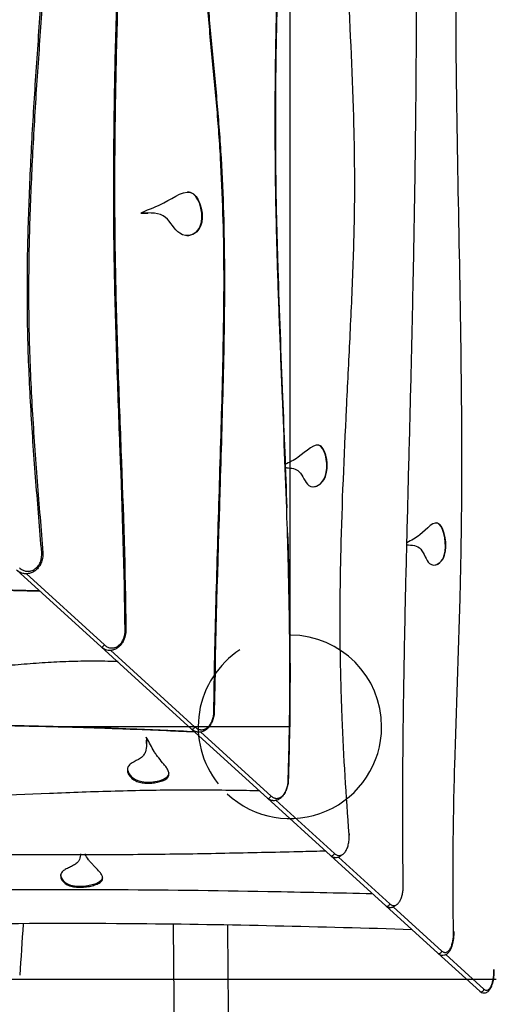
# Paper-space layout 'Layout1' of a CAD drawing. Units: millimetres. Extents: x 0 to 12626, y -50 to 8096.
# Drawn here: x 6758 to 7271, y 5164 to 6237 of the extents above; entities that cross this region are included whole.
import ezdxf
from ezdxf.lldxf.tags import DXFTag

# ---------------------------------------------------------------- set-up
doc = ezdxf.new("R2010")
doc.units = ezdxf.units.MM
doc.header["$LTSCALE"] = 30.003
doc.layers.add('3.9_JAHODKA_01-0', color=7, linetype='Continuous')
doc.layers.add('3.9_JAHODKA_02-0', color=7, linetype='Continuous')
tags = doc.linetypes.add('DOT2', pattern=[3.175, 0, -3.175]).pattern_tags.tags
tags[6:7] = [DXFTag(74, 4), DXFTag(75, 0), DXFTag(340, '0'), DXFTag(46, 0.0), DXFTag(50, 0.0), DXFTag(44, 0.0), DXFTag(45, 0.0)]
tags[4:5] = [DXFTag(74, 4), DXFTag(75, 0), DXFTag(340, '0'), DXFTag(46, 0.0), DXFTag(50, 0.0), DXFTag(44, 0.0), DXFTag(45, 0.0)]

psp = doc.layouts.get("Layout1")

# ---------------------------------------------------------------- linework, layer by layer
at = {"layer": '3.9_JAHODKA_01-0', "color": 7, "linetype": 'DOT2'}
for p, q in [((7052.9, 6466.4), (7052.9, 5527.2)), ((7052.9, 5509.1), (7052.9, 5466.4)), ((7052.9, 5466.4), (6786.9, 5466.4)), ((5727.9, 5191.4), (7277.9, 5191.4))]:
    psp.add_line(p, q, dxfattribs=at)
at = {"layer": '3.9_JAHODKA_01-0', "color": 7, "linetype": 'Continuous'}
for p, q in [((6890.3, 6026.4), (6891.5, 6027)), ((6890.3, 6026.4), (6890.8, 6026.4)), ((6890.5, 6026.4), (6890.4, 6026.4)), ((6890.5, 6026.4), (6890.8, 6026.4)), ((6898.3, 6026.5), (6898, 6026.5)), ((7049.3, 5748.7), (7048.9, 5748.7)), ((6847.1, 5553.5), (6754.7, 5637.5)), ((6765.2, 5633.4), (6850.7, 5555.7)), ((6945.6, 5463.9), (6847.1, 5553.5)), ((6857.4, 5549.9), (6949.4, 5466.1)), ((7028.3, 5388.7), (6945.6, 5463.9)), ((6896.3, 5454.7), (6896.3, 5455.1)), ((6896.9, 5454.2), (6896.3, 5455.1)), ((6896.3, 5454.7), (6896.3, 5455.1)), ((6955.4, 5461), (7032.4, 5390.9)), ((6896.5, 5448.3), (6896.5, 5451.7)), ((7097.2, 5326.1), (7028.3, 5388.7)), ((7037.6, 5386.4), (7101.4, 5328.3)), ((7157.6, 5271.2), (7097.2, 5326.1)), ((7105.9, 5324.4), (7162, 5273.4)), ((7214.2, 5219.7), (7157.6, 5271.2)), ((7165.6, 5270.2), (7218.7, 5222)), ((7259.8, 5178.2), (7214.2, 5219.7)), ((7222.8, 5218.3), (7264.5, 5180.4))]:
    psp.add_line(p, q, dxfattribs=at)
at = {"layer": '3.9_JAHODKA_01-0', "color": 7, "linetype": 'DOT2'}
for start, end in [(0, 89.5215), (123.0054, 218.4341), (226.8131, 0)]:
    psp.add_arc((7052.9, 5466.4), 100, start, end, dxfattribs=at)
at = {"layer": '3.9_JAHODKA_01-0', "color": 7, "linetype": 'Continuous'}
for centre, major_axis, ratio, start_param, end_param in [((6780.9, 5655.9), (-2.99, -0.24), 0.038521, 2.025474, 3.59627), ((6871.6, 5571.5), (-3, -0.03), 0.006268, 2.134506, 3.705303), ((6849.1, 5555.7), (2.02, 2.22), 0.423706, 3.141593, 5.080061), ((6968.2, 5482.3), (-3, 0.04), 0.010416, 2.479144, 4.04994), ((6947.6, 5466.1), (2.02, 2.22), 0.499943, 3.141593, 5.138973), ((7048.9, 5407.5), (-3, 0.09), 0.028725, 3.880523, 3.95947), ((7030.3, 5390.9), (2.02, 2.22), 0.57014, 3.141593, 5.190576), ((7115.2, 5348.9), (-2.99, -0.22), 0.08093, 2.405073, 3.975869), ((7099.2, 5328.3), (2.02, 2.22), 0.634515, 3.141593, 5.235599), ((7159.6, 5273.4), (2.02, 2.22), 0.69331, 3.141593, 5.274778), ((7216.2, 5222), (2.02, 2.22), 0.746752, 3.141593, 5.30879), ((7261.9, 5180.4), (2.02, 2.22), 0.795026, 3.141593, 5.338221)]:
    psp.add_ellipse(centre, major_axis=major_axis, ratio=ratio, start_param=start_param, end_param=end_param, dxfattribs=at)
for points, knots in [([(7231.4, 5242.6), (7230.7, 5272.9), (7230.6, 5303.3), (7231.2, 5363.9), (7231.8, 5394.3), (7234.4, 5485.2), (7236.8, 5545.8), (7238.9, 5621.6), (7239.2, 5636.8), (7239.8, 5667.1), (7240, 5682.3), (7240.5, 5727.8), (7240.5, 5758.1), (7240.1, 5849.1), (7239.1, 5909.9), (7236.9, 6031.3), (7235.6, 6092), (7234.4, 6183.1), (7234.1, 6213.4), (7233.9, 6274.1), (7234, 6304.5), (7234.5, 6395.5), (7235.4, 6456.2), (7237.9, 6577.6), (7239.5, 6638.3), (7241.3, 6698.9)], [0, 0, 0, 0, 0.0625, 0.0625, 0.125, 0.125, 0.25, 0.25, 0.28125, 0.28125, 0.3125, 0.3125, 0.375, 0.375, 0.5, 0.5, 0.625, 0.625, 0.6875, 0.6875, 0.75, 0.75, 0.875, 0.875, 1, 1, 1, 1]), ([(7176.5, 5293), (7176.3, 5307.2), (7176.1, 5321.3), (7176, 5349.5), (7175.9, 5363.7), (7176, 5406), (7176.2, 5434.3), (7176.8, 5490.7), (7177.3, 5519), (7178.3, 5575.4), (7178.9, 5603.6), (7180.3, 5660.1), (7181, 5688.3), (7182.4, 5744.7), (7183.2, 5772.9), (7184.6, 5829.4), (7185.3, 5857.6), (7186.6, 5914), (7187.2, 5942.2), (7188.3, 5998.7), (7188.8, 6026.9), (7189.7, 6083.3), (7190, 6111.6), (7190.6, 6168), (7190.8, 6196.2), (7191, 6252.7), (7191, 6280.9), (7190.8, 6337.4), (7190.5, 6365.6), (7189.7, 6422), (7189.2, 6450.3), (7187.9, 6506.7), (7187.1, 6534.9), (7185.7, 6591.4), (7184.9, 6619.6), (7184.3, 6647.8)], [0, 0, 0, 0, 0.03125, 0.03125, 0.0625, 0.0625, 0.125, 0.125, 0.1875, 0.1875, 0.25, 0.25, 0.3125, 0.3125, 0.375, 0.375, 0.4375, 0.4375, 0.5, 0.5, 0.5625, 0.5625, 0.625, 0.625, 0.6875, 0.6875, 0.75, 0.75, 0.8125, 0.8125, 0.875, 0.875, 0.9375, 0.9375, 1, 1, 1, 1]), ([(7109.9, 5476.1), (7109.5, 5485.3), (7109.2, 5494.5), (7108.1, 5529.5), (7107.7, 5555.3), (7107.7, 5606.8), (7108, 5632.6), (7109.9, 5709.9), (7112.1, 5761.4), (7115.9, 5838.7), (7117.2, 5864.4), (7119.7, 5916), (7120.9, 5941.7), (7122.7, 5993.2), (7123.4, 6019), (7123.7, 6070.5), (7123.4, 6096.3), (7121.4, 6173.5), (7118.7, 6225), (7115.7, 6302.2), (7114.8, 6327.9), (7113.8, 6379.4), (7113.7, 6405.2), (7114.2, 6482.4), (7115.9, 6534), (7118.8, 6585.5)], [0.1026854, 0.1026854, 0.1026854, 0.1026854, 0.125, 0.125, 0.1875, 0.1875, 0.25, 0.25, 0.375, 0.375, 0.4375, 0.4375, 0.5, 0.5, 0.5625, 0.5625, 0.625, 0.625, 0.75, 0.75, 0.8125, 0.8125, 0.875, 0.875, 1, 1, 1, 1]), ([(7051, 5407.5), (7051.7, 5430.8), (7052.3, 5454.1), (7052.8, 5489.1), (7052.8, 5500.7), (7052.9, 5524), (7052.9, 5535.7), (7052.7, 5570.6), (7052.3, 5593.9), (7051.3, 5640.4), (7050.7, 5663.6), (7048.5, 5733.4), (7046.6, 5779.9), (7043.8, 5849.6), (7042.9, 5872.9), (7041.1, 5919.4), (7040.3, 5942.6), (7038.8, 5989.2), (7038.2, 6012.4), (7037.5, 6047.3), (7037.3, 6058.9), (7037.1, 6082.1), (7037, 6093.8), (7036.8, 6128.6), (7036.9, 6151.8), (7037.4, 6198.3), (7037.8, 6221.5), (7038.9, 6267.9), (7039.7, 6291.1), (7041.4, 6337.5), (7042.3, 6360.7), (7045.5, 6430.2), (7048.1, 6476.6), (7050.8, 6523)], [0, 0, 0, 0, 0.0625, 0.0625, 0.09375, 0.09375, 0.125, 0.125, 0.1875, 0.1875, 0.25, 0.25, 0.375, 0.375, 0.4375, 0.4375, 0.5, 0.5, 0.5625, 0.5625, 0.59375, 0.59375, 0.625, 0.625, 0.6875, 0.6875, 0.75, 0.75, 0.8125, 0.8125, 0.875, 0.875, 1, 1, 1, 1]), ([(7050.9, 6522.7), (7048.2, 6476.4), (7045.7, 6430), (7041.4, 6337.2), (7039.6, 6290.8), (7037.4, 6198), (7036.9, 6151.6), (7037.2, 6081.9), (7037.4, 6058.6), (7038.4, 6012.1), (7039, 5988.9), (7041.2, 5919.1), (7043, 5872.6), (7046.5, 5785.7), (7048.1, 5745.4), (7049.5, 5705)], [0, 0, 0, 0, 0.125, 0.125, 0.25, 0.25, 0.375, 0.375, 0.4375, 0.4375, 0.5, 0.5, 0.625, 0.625, 0.7335591, 0.7335591, 0.7335591, 0.7335591]), ([(6970, 5482.3), (6970.5, 5522.6), (6971.4, 5562.9), (6973.5, 5643.4), (6974.8, 5683.7), (6976.6, 5744.1), (6977.2, 5764.2), (6978.4, 5804.5), (6979, 5824.6), (6980, 5864.9), (6980.4, 5885.1), (6980.8, 5915.3), (6980.9, 5925.4), (6981.1, 5945.5), (6981.1, 5955.6), (6980.9, 5985.8), (6980.6, 6006), (6979.3, 6046.3), (6978.5, 6066.4), (6976.7, 6096.6), (6976, 6106.6), (6974.5, 6126.8), (6973.7, 6136.8), (6971.9, 6156.9), (6971, 6167), (6969.1, 6187.1), (6968.1, 6197.1), (6966.2, 6217.2), (6965.3, 6227.3), (6963.7, 6247.4), (6963, 6257.4), (6962.1, 6277.6), (6961.8, 6287.6), (6961.7, 6307.8), (6961.9, 6317.9), (6962.6, 6338.1), (6963.1, 6348.2), (6964.4, 6368.4), (6965.1, 6378.5), (6966.7, 6398.7), (6967.5, 6408.8), (6969.3, 6429), (6970.2, 6439.1), (6971.2, 6449.3)], [0, 0, 0, 0, 0.125, 0.125, 0.25, 0.25, 0.3125, 0.3125, 0.375, 0.375, 0.4375, 0.4375, 0.46875, 0.46875, 0.5, 0.5, 0.5625, 0.5625, 0.625, 0.625, 0.65625, 0.65625, 0.6875, 0.6875, 0.71875, 0.71875, 0.75, 0.75, 0.78125, 0.78125, 0.8125, 0.8125, 0.84375, 0.84375, 0.875, 0.875, 0.90625, 0.90625, 0.9375, 0.9375, 0.96875, 0.96875, 1, 1, 1, 1]), ([(6971.7, 6448.9), (6969.8, 6428.7), (6967.9, 6408.5), (6964.8, 6368.1), (6963.5, 6347.9), (6962.4, 6317.6), (6962.3, 6307.5), (6962.3, 6287.4), (6962.6, 6277.3), (6964, 6247.1), (6965.8, 6227), (6969.6, 6186.9), (6971.6, 6166.8), (6975.1, 6126.6), (6976.6, 6106.5), (6980.2, 6046.1), (6981.3, 6005.9), (6981.7, 5925.3), (6981, 5885), (6979, 5804.4), (6977.8, 5764.2), (6974, 5643.4), (6971.6, 5562.9), (6970.5, 5482.3)], [0, 0, 0, 0, 0.0625, 0.0625, 0.125, 0.125, 0.15625, 0.15625, 0.1875, 0.1875, 0.25, 0.25, 0.3125, 0.3125, 0.375, 0.375, 0.5, 0.5, 0.625, 0.625, 0.75, 0.75, 1, 1, 1, 1]), ([(6873.2, 5571.5), (6872.6, 5636.8), (6870.3, 5702.1), (6866.6, 5800.1), (6865.4, 5832.8), (6863.2, 5898.1), (6862.2, 5930.8), (6861.3, 5979.8), (6861.1, 5996.1), (6860.8, 6028.8), (6860.8, 6045.1), (6860.9, 6094.2), (6861.2, 6126.8), (6862.4, 6192.2), (6863.2, 6224.9), (6865.2, 6290.3), (6866.4, 6322.9), (6867.7, 6355.6)], [0, 0, 0, 0, 0.25, 0.25, 0.375, 0.375, 0.5, 0.5, 0.5625, 0.5625, 0.625, 0.625, 0.75, 0.75, 0.875, 0.875, 1, 1, 1, 1]), ([(6868.6, 6355.5), (6867.3, 6322.8), (6866.1, 6290.2), (6864.1, 6224.8), (6863.3, 6192.2), (6862.1, 6126.8), (6861.8, 6094.2), (6861.7, 6045.2), (6861.8, 6028.8), (6862, 5996.2), (6862.3, 5979.8), (6863.2, 5930.8), (6864.1, 5898.2), (6866.3, 5832.8), (6867.5, 5800.2), (6871.2, 5702.2), (6873.5, 5636.9), (6874.1, 5571.5)], [0, 0, 0, 0, 0.125, 0.125, 0.25, 0.25, 0.375, 0.375, 0.4375, 0.4375, 0.5, 0.5, 0.625, 0.625, 0.75, 0.75, 1, 1, 1, 1]), ([(6782.3, 5655.9), (6781.2, 5668.9), (6780.2, 5681.9), (6778.1, 5707.8), (6777, 5720.7), (6775, 5746.6), (6774, 5759.6), (6772.2, 5785.5), (6771.4, 5798.5), (6769.9, 5824.4), (6769.2, 5837.3), (6768.1, 5863.3), (6767.6, 5876.2), (6766.9, 5902.1), (6766.7, 5915.1), (6766.6, 5941), (6766.6, 5953.9), (6767, 5992.8), (6767.8, 6018.7), (6769.8, 6070.5), (6771.1, 6096.4), (6774.1, 6148.3), (6775.8, 6174.2), (6779.4, 6226), (6781.3, 6251.9), (6783.3, 6277.8)], [0, 0, 0, 0, 0.0625, 0.0625, 0.125, 0.125, 0.1875, 0.1875, 0.25, 0.25, 0.3125, 0.3125, 0.375, 0.375, 0.4375, 0.4375, 0.5, 0.5, 0.625, 0.625, 0.75, 0.75, 0.875, 0.875, 1, 1, 1, 1]), ([(6784.7, 6277.5), (6782.7, 6251.7), (6780.8, 6225.8), (6778.1, 6187), (6777.2, 6174.1), (6775.5, 6148.2), (6774.7, 6135.2), (6772.5, 6096.4), (6771.2, 6070.5), (6769.1, 6018.7), (6768.4, 5992.8), (6768, 5954), (6767.9, 5941), (6768.1, 5915.1), (6768.3, 5902.2), (6769, 5876.3), (6769.4, 5863.3), (6770.6, 5837.4), (6771.2, 5824.5), (6772.7, 5798.6), (6773.6, 5785.6), (6775.4, 5759.7), (6776.4, 5746.8), (6778.4, 5720.9), (6779.4, 5708), (6781.5, 5682.1), (6782.6, 5669.1), (6783.6, 5656.2)], [0, 0, 0, 0, 0.125, 0.125, 0.1875, 0.1875, 0.25, 0.25, 0.375, 0.375, 0.5, 0.5, 0.5625, 0.5625, 0.625, 0.625, 0.6875, 0.6875, 0.75, 0.75, 0.8125, 0.8125, 0.875, 0.875, 0.9375, 0.9375, 1, 1, 1, 1]), ([(6891.5, 6027), (6900.2, 6031.2), (6917.4, 6036.3), (6950.8, 6062.4), (6963.8, 6006.1), (6932, 5996.8), (6918.2, 6027.9), (6900.7, 6026.6), (6890.8, 6026.4)], [0, 0, 0, 0, 0.150878, 0.358008, 0.54507, 0.712526, 0.840538, 1, 1, 1, 1]), ([(6940.4, 6002), (6946.4, 6001.9), (6962.3, 6011.4), (6954.2, 6046.3), (6943.6, 6049.2), (6941.3, 6049.2)], [0.3404123, 0.3404123, 0.3404123, 0.3404123, 0.4549302, 0.6419916, 0.6881698, 0.6881698, 0.6881698, 0.6881698]), ([(7049.3, 5748.7), (7054.6, 5748.7), (7065.3, 5747), (7072.1, 5722.3), (7098.5, 5734.6), (7089.3, 5786.9), (7065.6, 5760.7), (7052.4, 5754.8), (7047.5, 5752.2)], [0.0520448, 0.0520448, 0.0520448, 0.0520448, 0.1594621, 0.2874739, 0.4549302, 0.6419916, 0.8491219, 0.9598682, 0.9598682, 0.9598682, 0.9598682]), ([(7077.9, 5728), (7083, 5728), (7097.4, 5738.5), (7091.7, 5771.1), (7084.1, 5773.4), (7082.8, 5773.4)], [0.3294763, 0.3294763, 0.3294763, 0.3294763, 0.4549302, 0.6419916, 0.6793919, 0.6793919, 0.6793919, 0.6793919]), ([(7179.9, 5664.7), (7186, 5664.5), (7196.9, 5664.5), (7204, 5637.3), (7227.9, 5648.3), (7217.8, 5702.1), (7196.9, 5675.3), (7185.5, 5669.8), (7180.5, 5667)], [0.0195442, 0.0195442, 0.0195442, 0.0195442, 0.1594621, 0.2874739, 0.4549302, 0.6419916, 0.8491219, 0.9778171, 0.9778171, 0.9778171, 0.9778171]), ([(7209.5, 5642.7), (7214.1, 5642.7), (7226.7, 5652.7), (7220.4, 5686.1), (7213.4, 5688.6), (7212.2, 5688.6)], [0.333438, 0.333438, 0.333438, 0.333438, 0.4549302, 0.6419916, 0.6816137, 0.6816137, 0.6816137, 0.6816137]), ([(7050.4, 5677.9), (7051.7, 5634.3), (7052.7, 5590.6), (7053.1, 5523.7), (7053, 5500.5), (7052.4, 5453.9), (7051.8, 5430.7), (7051.1, 5407.4)], [0.7578421, 0.7578421, 0.7578421, 0.7578421, 0.875, 0.875, 0.9375, 0.9375, 1, 1, 1, 1]), ([(6783.6, 5656.2), (6783.7, 5654.2), (6783.6, 5652.3), (6783.2, 5649.9), (6783.1, 5649.4), (6782.8, 5648.4), (6782.7, 5647.9), (6782.3, 5646.5), (6781.9, 5645.6), (6781.1, 5643.9), (6780.7, 5643), (6779.9, 5641.8), (6779.7, 5641.4), (6779.1, 5640.6), (6778.8, 5640.2), (6777.9, 5639.1), (6777.3, 5638.4), (6776.3, 5637.5), (6775.9, 5637.2), (6775.2, 5636.6), (6774.8, 5636.3), (6773.7, 5635.5), (6772.9, 5635.1), (6771.2, 5634.3), (6770.4, 5634), (6769.1, 5633.6), (6768.7, 5633.5), (6767.8, 5633.4), (6767.4, 5633.3), (6766, 5633.2), (6765.2, 5633.2), (6763.8, 5633.3), (6763.4, 5633.3), (6762.5, 5633.5), (6762.1, 5633.5), (6760.8, 5633.9), (6760, 5634.2), (6758.8, 5634.7), (6758.4, 5634.9), (6757.6, 5635.3), (6757.2, 5635.6), (6756.1, 5636.3), (6755.3, 5636.9), (6754.7, 5637.5)], [0, 0, 0, 0, 0.125, 0.125, 0.15625, 0.15625, 0.1875, 0.1875, 0.25, 0.25, 0.3125, 0.3125, 0.34375, 0.34375, 0.375, 0.375, 0.4375, 0.4375, 0.46875, 0.46875, 0.5, 0.5, 0.5625, 0.5625, 0.625, 0.625, 0.65625, 0.65625, 0.6875, 0.6875, 0.75, 0.75, 0.78125, 0.78125, 0.8125, 0.8125, 0.875, 0.875, 0.90625, 0.90625, 0.9375, 0.9375, 1, 1, 1, 1]), ([(6758, 5639.7), (6758.6, 5639.2), (6759.2, 5638.7), (6760.2, 5638), (6760.5, 5637.8), (6761.2, 5637.4), (6761.6, 5637.3), (6762.6, 5636.8), (6763.3, 5636.5), (6764.4, 5636.3), (6764.8, 5636.2), (6765.6, 5636), (6766, 5636), (6767.1, 5635.9), (6767.8, 5635.9), (6769, 5636), (6769.3, 5636.1), (6770.1, 5636.3), (6770.5, 5636.3), (6771.6, 5636.7), (6772.3, 5636.9), (6773.7, 5637.6), (6774.3, 5638), (6775.3, 5638.7), (6775.6, 5639), (6776.2, 5639.5), (6776.5, 5639.7), (6777.3, 5640.6), (6777.9, 5641.2), (6778.6, 5642.1), (6778.8, 5642.5), (6779.3, 5643.1), (6779.5, 5643.5), (6780.1, 5644.6), (6780.5, 5645.3), (6781.1, 5646.8), (6781.3, 5647.6), (6781.7, 5648.8), (6781.8, 5649.3), (6781.9, 5650.1), (6782, 5650.5), (6782.3, 5652.6), (6782.4, 5654.2), (6782.3, 5655.9)], [0, 0, 0, 0, 0.0625, 0.0625, 0.09375, 0.09375, 0.125, 0.125, 0.1875, 0.1875, 0.21875, 0.21875, 0.25, 0.25, 0.3125, 0.3125, 0.34375, 0.34375, 0.375, 0.375, 0.4375, 0.4375, 0.5, 0.5, 0.53125, 0.53125, 0.5625, 0.5625, 0.625, 0.625, 0.65625, 0.65625, 0.6875, 0.6875, 0.75, 0.75, 0.8125, 0.8125, 0.84375, 0.84375, 0.875, 0.875, 1, 1, 1, 1]), ([(6780.9, 5614), (6741.9, 5615.1), (6703, 5615.9), (6636.7, 5616.8), (6609.3, 5616.9), (6568.3, 5616.9), (6554.6, 5616.8), (6527.3, 5616.5), (6513.6, 5616.4), (6472.6, 5615.6), (6445.2, 5614.9), (6390.5, 5613.2), (6363.2, 5612.3), (6296.6, 5609.9), (6257.4, 5608.4), (6218.1, 5607.2)], [0.0718739, 0.0718739, 0.0718739, 0.0718739, 0.25, 0.25, 0.375, 0.375, 0.4375, 0.4375, 0.5, 0.5, 0.625, 0.625, 0.75, 0.75, 0.9294416, 0.9294416, 0.9294416, 0.9294416]), ([(6219, 5608), (6258.9, 5609.3), (6298.7, 5610.7), (6365.4, 5613.1), (6392.3, 5614.1), (6446.1, 5615.7), (6473, 5616.4), (6513.4, 5617.2), (6526.8, 5617.3), (6553.7, 5617.6), (6567.2, 5617.7), (6607.5, 5617.8), (6634.4, 5617.6), (6700.9, 5616.8), (6740.4, 5616), (6779.9, 5614.9)], [0.0648364, 0.0648364, 0.0648364, 0.0648364, 0.25, 0.25, 0.375, 0.375, 0.5, 0.5, 0.5625, 0.5625, 0.625, 0.625, 0.75, 0.75, 0.9337811, 0.9337811, 0.9337811, 0.9337811]), ([(6874.1, 5571.5), (6874.1, 5569.6), (6873.9, 5567.7), (6873.3, 5565.5), (6873.2, 5565), (6873, 5564.1), (6872.8, 5563.7), (6872.4, 5562.3), (6872, 5561.5), (6871.2, 5559.8), (6870.8, 5559), (6870.1, 5557.9), (6869.8, 5557.5), (6869.3, 5556.8), (6869, 5556.4), (6867.6, 5554.7), (6866.4, 5553.5), (6864.7, 5552.2), (6864.3, 5552), (6863.6, 5551.6), (6863.2, 5551.3), (6862.1, 5550.8), (6861.3, 5550.5), (6860.2, 5550.1), (6859.8, 5550), (6859, 5549.9), (6858.6, 5549.8), (6857.4, 5549.6), (6856.6, 5549.6), (6855, 5549.7), (6854.2, 5549.8), (6852.7, 5550.2), (6851.9, 5550.5), (6850.5, 5551.1), (6849.7, 5551.5), (6848.7, 5552.2), (6848.4, 5552.4), (6847.7, 5552.9), (6847.4, 5553.2), (6847.1, 5553.5)], [0, 0, 0, 0, 0.125, 0.125, 0.15625, 0.15625, 0.1875, 0.1875, 0.25, 0.25, 0.3125, 0.3125, 0.34375, 0.34375, 0.375, 0.375, 0.5, 0.5, 0.53125, 0.53125, 0.5625, 0.5625, 0.625, 0.625, 0.65625, 0.65625, 0.6875, 0.6875, 0.75, 0.75, 0.8125, 0.8125, 0.875, 0.875, 0.9375, 0.9375, 0.96875, 0.96875, 1, 1, 1, 1]), ([(6850.7, 5555.7), (6851, 5555.4), (6851.3, 5555.2), (6851.8, 5554.8), (6852.1, 5554.5), (6853, 5553.9), (6853.6, 5553.6), (6854.9, 5553), (6855.6, 5552.8), (6856.9, 5552.5), (6857.6, 5552.4), (6859, 5552.3), (6859.7, 5552.3), (6860.7, 5552.5), (6861, 5552.5), (6861.7, 5552.7), (6862, 5552.8), (6863, 5553.1), (6863.7, 5553.4), (6864.9, 5554.1), (6865.5, 5554.5), (6867.2, 5555.8), (6868.3, 5556.8), (6869.4, 5558.4), (6869.6, 5558.7), (6870, 5559.3), (6870.2, 5559.7), (6870.8, 5560.7), (6871.1, 5561.4), (6871.7, 5562.8), (6872, 5563.6), (6872.3, 5564.7), (6872.4, 5565.1), (6872.6, 5565.9), (6872.7, 5566.3), (6873.1, 5568.2), (6873.2, 5569.8), (6873.2, 5571.5)], [0, 0, 0, 0, 0.03125, 0.03125, 0.0625, 0.0625, 0.125, 0.125, 0.1875, 0.1875, 0.25, 0.25, 0.3125, 0.3125, 0.34375, 0.34375, 0.375, 0.375, 0.4375, 0.4375, 0.5, 0.5, 0.625, 0.625, 0.65625, 0.65625, 0.6875, 0.6875, 0.75, 0.75, 0.8125, 0.8125, 0.84375, 0.84375, 0.875, 0.875, 1, 1, 1, 1]), ([(6130.7, 5528.2), (6149.9, 5527.8), (6169.1, 5527.3), (6223, 5525.8), (6257.6, 5524.7), (6309.6, 5523.2), (6326.9, 5522.7), (6361.6, 5521.7), (6378.9, 5521.3), (6413.6, 5520.5), (6430.9, 5520.2), (6456.9, 5519.9), (6465.6, 5519.8), (6482.9, 5519.8), (6491.6, 5519.8), (6517.6, 5519.9), (6534.9, 5520.1), (6569.6, 5521), (6586.9, 5521.6), (6612.9, 5522.9), (6621.6, 5523.3), (6638.9, 5524.4), (6647.5, 5525), (6664.9, 5526.3), (6673.5, 5526.9), (6690.8, 5528.4), (6699.4, 5529.2), (6716.7, 5530.8), (6725.4, 5531.6), (6742.7, 5533.2), (6751.3, 5533.9), (6768.6, 5535.4), (6777.3, 5536), (6794.6, 5537.1), (6803.2, 5537.6), (6816.2, 5538), (6820.6, 5538.1), (6829.2, 5538.3), (6833.6, 5538.3), (6846.6, 5538.3), (6855.3, 5538.1), (6864.5, 5537.8), (6865, 5537.8), (6865.6, 5537.8)], [0.0557599, 0.0557599, 0.0557599, 0.0557599, 0.125, 0.125, 0.25, 0.25, 0.3125, 0.3125, 0.375, 0.375, 0.4375, 0.4375, 0.46875, 0.46875, 0.5, 0.5, 0.5625, 0.5625, 0.625, 0.625, 0.65625, 0.65625, 0.6875, 0.6875, 0.71875, 0.71875, 0.75, 0.75, 0.78125, 0.78125, 0.8125, 0.8125, 0.84375, 0.84375, 0.875, 0.875, 0.890625, 0.890625, 0.90625, 0.90625, 0.9375, 0.9375, 0.9394762, 0.9394762, 0.9394762, 0.9394762]), ([(6970.5, 5482.3), (6970.5, 5481.4), (6970.4, 5480.4), (6970.1, 5478.6), (6969.9, 5477.7), (6969.3, 5475.1), (6968.7, 5473.3), (6967.8, 5471.3), (6967.6, 5470.9), (6967.2, 5470.1), (6967, 5469.7), (6966.4, 5468.6), (6965.9, 5467.9), (6964.9, 5466.5), (6964.3, 5465.9), (6963.5, 5465), (6963.2, 5464.7), (6962.6, 5464.1), (6962.3, 5463.9), (6961.3, 5463.1), (6960.7, 5462.7), (6959.7, 5462.1), (6959.3, 5461.9), (6958.7, 5461.6), (6958.3, 5461.5), (6956.5, 5460.8), (6955.1, 5460.5), (6953.3, 5460.6), (6952.9, 5460.6), (6952.2, 5460.7), (6951.8, 5460.7), (6951.1, 5460.9), (6950.7, 5461), (6950, 5461.2), (6949.7, 5461.3), (6948.7, 5461.8), (6948, 5462.1), (6946.8, 5462.9), (6946.2, 5463.4), (6945.6, 5463.9)], [0, 0, 0, 0, 0.0625, 0.0625, 0.125, 0.125, 0.25, 0.25, 0.28125, 0.28125, 0.3125, 0.3125, 0.375, 0.375, 0.4375, 0.4375, 0.46875, 0.46875, 0.5, 0.5, 0.5625, 0.5625, 0.59375, 0.59375, 0.625, 0.625, 0.75, 0.75, 0.78125, 0.78125, 0.8125, 0.8125, 0.84375, 0.84375, 0.875, 0.875, 0.9375, 0.9375, 1, 1, 1, 1]), ([(6949.4, 5466.1), (6950, 5465.7), (6950.5, 5465.3), (6951.6, 5464.5), (6952.2, 5464.2), (6953.1, 5463.9), (6953.4, 5463.7), (6954, 5463.5), (6954.3, 5463.5), (6954.9, 5463.3), (6955.2, 5463.3), (6955.8, 5463.2), (6956.2, 5463.2), (6957.7, 5463.2), (6959, 5463.4), (6960.5, 5464), (6960.8, 5464.2), (6961.3, 5464.5), (6961.6, 5464.6), (6962.4, 5465.2), (6963, 5465.6), (6963.7, 5466.2), (6964, 5466.5), (6964.5, 5467), (6964.7, 5467.2), (6965.4, 5468), (6965.9, 5468.6), (6966.6, 5469.8), (6967, 5470.4), (6967.5, 5471.4), (6967.7, 5471.8), (6968, 5472.5), (6968.1, 5472.8), (6968.8, 5474.6), (6969.2, 5476.1), (6969.7, 5478.4), (6969.8, 5479.2), (6969.9, 5480.7), (6970, 5481.5), (6970, 5482.3)], [0, 0, 0, 0, 0.0625, 0.0625, 0.125, 0.125, 0.15625, 0.15625, 0.1875, 0.1875, 0.21875, 0.21875, 0.25, 0.25, 0.375, 0.375, 0.40625, 0.40625, 0.4375, 0.4375, 0.5, 0.5, 0.53125, 0.53125, 0.5625, 0.5625, 0.625, 0.625, 0.6875, 0.6875, 0.71875, 0.71875, 0.75, 0.75, 0.875, 0.875, 0.9375, 0.9375, 1, 1, 1, 1]), ([(6049, 5453.2), (6052.8, 5453.2), (6056.5, 5453.2), (6081.3, 5453.2), (6102.4, 5453.4), (6144.4, 5454), (6165.4, 5454.4), (6207.4, 5455.5), (6228.4, 5456.1), (6291.4, 5458.2), (6333.4, 5459.8), (6396.3, 5462.2), (6417.3, 5463), (6459.3, 5464.5), (6480.3, 5465.2), (6522.3, 5466.5), (6543.3, 5467), (6574.8, 5467.7), (6585.3, 5467.9), (6606.3, 5468.2), (6616.8, 5468.3), (6648.2, 5468.5), (6669.2, 5468.5), (6711.2, 5468.3), (6732.1, 5468), (6774, 5467.2), (6795, 5466.7), (6836.9, 5465.5), (6857.8, 5464.8), (6902.2, 5463.1), (6925.7, 5462.1), (6949.1, 5461)], [0.0512685, 0.0512685, 0.0512685, 0.0512685, 0.0625, 0.0625, 0.125, 0.125, 0.1875, 0.1875, 0.25, 0.25, 0.375, 0.375, 0.4375, 0.4375, 0.5, 0.5, 0.5625, 0.5625, 0.59375, 0.59375, 0.625, 0.625, 0.6875, 0.6875, 0.75, 0.75, 0.8125, 0.8125, 0.875, 0.875, 0.9449502, 0.9449502, 0.9449502, 0.9449502]), ([(6949.5, 5460.9), (6926.9, 5462), (6904.3, 5463), (6839.6, 5465.5), (6797.3, 5466.8), (6712.9, 5468.3), (6670.6, 5468.6), (6607.2, 5468.2), (6586, 5467.9), (6543.7, 5467), (6522.6, 5466.5), (6499.5, 5465.8), (6497.5, 5465.7), (6495.6, 5465.7)], [0.058155, 0.058155, 0.058155, 0.058155, 0.125, 0.125, 0.25, 0.25, 0.375, 0.375, 0.4375, 0.4375, 0.5, 0.5, 0.5057197, 0.5057197, 0.5057197, 0.5057197]), ([(6896.3, 5454.7), (6896.4, 5452.1), (6896.5, 5449.5), (6896.4, 5444.3), (6896.2, 5441.7), (6894.9, 5437.9), (6894.3, 5436.7), (6893, 5434.9), (6892.5, 5434.3), (6891.3, 5433.3), (6890.7, 5432.8), (6887.2, 5430.4), (6883.7, 5428.9), (6879.3, 5426.2), (6878, 5425.2), (6876.3, 5422.8), (6875.8, 5421.5), (6875.6, 5418.9), (6875.8, 5417.6), (6876.6, 5415.1), (6877.3, 5413.9), (6879.1, 5411.5), (6880.3, 5410.4), (6882.9, 5408.5), (6884.4, 5407.6), (6887.9, 5406.3), (6889.8, 5405.8), (6893.8, 5405.1), (6895.8, 5405), (6899.8, 5404.9), (6901.9, 5405), (6905.9, 5405.4), (6907.9, 5405.8), (6911.7, 5406.7), (6913.5, 5407.3), (6916.8, 5408.8), (6918.4, 5409.7), (6920.5, 5412), (6921, 5413.3), (6921.1, 5415.2), (6921, 5415.9), (6920.7, 5417.1), (6920.5, 5417.8), (6919.7, 5419.7), (6919, 5420.9), (6917.4, 5423.3), (6916.5, 5424.4), (6913.7, 5427.9), (6911.7, 5430.1), (6909, 5433.6), (6908.1, 5434.8), (6906.4, 5437.1), (6905.6, 5438.3), (6903.5, 5441.9), (6902.2, 5444.4), (6899.7, 5449.3), (6898.3, 5451.8), (6896.9, 5454.2)], [0, 0, 0, 0, 0.0625, 0.0625, 0.125, 0.125, 0.15625, 0.15625, 0.171875, 0.171875, 0.1875, 0.1875, 0.25, 0.25, 0.28125, 0.28125, 0.3125, 0.3125, 0.34375, 0.34375, 0.375, 0.375, 0.40625, 0.40625, 0.4375, 0.4375, 0.46875, 0.46875, 0.5, 0.5, 0.53125, 0.53125, 0.5625, 0.5625, 0.59375, 0.59375, 0.625, 0.625, 0.65625, 0.65625, 0.671875, 0.671875, 0.6875, 0.6875, 0.71875, 0.71875, 0.75, 0.75, 0.8125, 0.8125, 0.84375, 0.84375, 0.875, 0.875, 0.9375, 0.9375, 1, 1, 1, 1]), ([(6875.7, 5421.4), (6875.6, 5416.3), (6886.1, 5401.9), (6918.7, 5407.6), (6921.1, 5415.2), (6921.1, 5416.5)], [0.3294763, 0.3294763, 0.3294763, 0.3294763, 0.4549302, 0.6419916, 0.6793919, 0.6793919, 0.6793919, 0.6793919]), ([(5989.7, 5400.4), (6017.8, 5401.7), (6045.9, 5402.6), (6121.7, 5403.9), (6169.5, 5403.3), (6265, 5400.7), (6312.8, 5398.6), (6384.5, 5395.3), (6408.4, 5394.1), (6456.2, 5391.9), (6480.1, 5390.9), (6527.8, 5389.3), (6551.7, 5388.7), (6599.5, 5388.2), (6623.4, 5388.4), (6695.1, 5389.9), (6742.8, 5392.2), (6814.5, 5395), (6838.4, 5395.9), (6886.1, 5397.2), (6910, 5397.6), (6957.8, 5397.8), (6981.7, 5397.6), (7010.3, 5397.1), (7015.1, 5397), (7019.8, 5396.9)], [0.0515505, 0.0515505, 0.0515505, 0.0515505, 0.125, 0.125, 0.25, 0.25, 0.375, 0.375, 0.4375, 0.4375, 0.5, 0.5, 0.5625, 0.5625, 0.625, 0.625, 0.75, 0.75, 0.8125, 0.8125, 0.875, 0.875, 0.9375, 0.9375, 0.9499249, 0.9499249, 0.9499249, 0.9499249]), ([(7051.1, 5407.4), (7051.1, 5406.5), (7051, 5405.6), (7050.7, 5403.8), (7050.5, 5403), (7049.9, 5400.4), (7049.4, 5398.7), (7048.5, 5396.7), (7048.3, 5396.3), (7048, 5395.6), (7047.8, 5395.2), (7047.2, 5394.1), (7046.7, 5393.4), (7045.8, 5392), (7045.3, 5391.4), (7044.6, 5390.5), (7044.3, 5390.2), (7043.8, 5389.6), (7043.5, 5389.4), (7042.6, 5388.6), (7042, 5388.2), (7041.1, 5387.6), (7040.8, 5387.4), (7040.2, 5387), (7039.9, 5386.9), (7038.3, 5386.2), (7037, 5385.9), (7035.3, 5385.8), (7035, 5385.8), (7034.3, 5385.9), (7033.7, 5385.9), (7033.1, 5386.1), (7032.4, 5386.3), (7032.1, 5386.4), (7030.5, 5387), (7029.4, 5387.7), (7028.3, 5388.7)], [0, 0, 0, 0, 0.0625, 0.0625, 0.125, 0.125, 0.25, 0.25, 0.28125, 0.28125, 0.3125, 0.3125, 0.375, 0.375, 0.4375, 0.4375, 0.46875, 0.46875, 0.5, 0.5, 0.5625, 0.5625, 0.59375, 0.59375, 0.625, 0.625, 0.75, 0.75, 0.78125, 0.78125, 0.8125, 0.84375, 0.84375, 0.875, 0.875, 1, 1, 1, 1]), ([(7032.4, 5390.9), (7033.3, 5390.1), (7034.4, 5389.4), (7035.7, 5388.9), (7036, 5388.8), (7036.6, 5388.6), (7037.1, 5388.5), (7037.7, 5388.4), (7038.3, 5388.4), (7038.5, 5388.4), (7040, 5388.4), (7041.1, 5388.7), (7042.4, 5389.4), (7042.7, 5389.6), (7043.2, 5389.9), (7043.4, 5390), (7044.2, 5390.6), (7044.7, 5391), (7045.6, 5391.9), (7046, 5392.4), (7046.8, 5393.5), (7047.2, 5394.1), (7047.9, 5395.3), (7048.2, 5395.9), (7048.7, 5396.9), (7048.8, 5397.2), (7049.1, 5397.9), (7049.2, 5398.2), (7049.9, 5400), (7050.2, 5401.4), (7050.7, 5403.7), (7050.8, 5404.4), (7050.9, 5406), (7051, 5406.7), (7051, 5407.5)], [0, 0, 0, 0, 0.125, 0.125, 0.15625, 0.15625, 0.1875, 0.21875, 0.21875, 0.25, 0.25, 0.375, 0.375, 0.40625, 0.40625, 0.4375, 0.4375, 0.5, 0.5, 0.5625, 0.5625, 0.625, 0.625, 0.6875, 0.6875, 0.71875, 0.71875, 0.75, 0.75, 0.875, 0.875, 0.9375, 0.9375, 1, 1, 1, 1]), ([(7101.4, 5328.3), (7102.4, 5327.5), (7103.4, 5326.8), (7105.6, 5326.1), (7106.7, 5326), (7108.9, 5326.4), (7109.9, 5326.9), (7111.9, 5328.4), (7112.8, 5329.4), (7114.4, 5331.8), (7115, 5333.1), (7116.1, 5336), (7116.5, 5337.5), (7117.2, 5340.7), (7117.4, 5342.3), (7117.5, 5345.6), (7117.5, 5347.3), (7117.4, 5348.9)], [0, 0, 0, 0, 0.125, 0.125, 0.25, 0.25, 0.375, 0.375, 0.5, 0.5, 0.625, 0.625, 0.75, 0.75, 0.875, 0.875, 1, 1, 1, 1]), ([(5925, 5341.3), (5932.2, 5341.3), (5939.5, 5341.3), (5973.4, 5341.1), (6000.1, 5340.9), (6053.5, 5340.1), (6080.2, 5339.7), (6133.5, 5338.7), (6160.2, 5338.1), (6213.5, 5336.9), (6240.2, 5336.2), (6293.5, 5334.9), (6320.2, 5334.2), (6400.2, 5332.3), (6453.6, 5331.2), (6533.6, 5329.7), (6560.3, 5329.2), (6613.6, 5328.4), (6640.3, 5328.1), (6693.6, 5327.5), (6720.3, 5327.3), (6773.7, 5327.1), (6800.3, 5327), (6853.7, 5327.2), (6880.4, 5327.3), (6920.4, 5327.8), (6933.7, 5327.9), (6960.4, 5328.3), (6973.7, 5328.6), (7013.8, 5329.4), (7040.4, 5330), (7075.3, 5330.8), (7083.4, 5331), (7091.5, 5331.2)], [0.0454999, 0.0454999, 0.0454999, 0.0454999, 0.0625, 0.0625, 0.125, 0.125, 0.1875, 0.1875, 0.25, 0.25, 0.3125, 0.3125, 0.375, 0.375, 0.5, 0.5, 0.5625, 0.5625, 0.625, 0.625, 0.6875, 0.6875, 0.75, 0.75, 0.8125, 0.8125, 0.84375, 0.84375, 0.875, 0.875, 0.9375, 0.9375, 0.956542, 0.956542, 0.956542, 0.956542]), ([(6824.7, 5327.9), (6824.5, 5325.9), (6824.2, 5323.8), (6823, 5320.7), (6822.4, 5319.7), (6820.6, 5317.7), (6819.5, 5316.8), (6816.8, 5315.2), (6815.2, 5314.5), (6812.1, 5313), (6810.6, 5312.3), (6807.6, 5310.7), (6806.3, 5309.9), (6804.7, 5308.4), (6804.3, 5307.9), (6803.6, 5306.8), (6803.4, 5306.3), (6802.8, 5304.6), (6802.8, 5303.5), (6803.2, 5301.3), (6803.7, 5300.2), (6805, 5298.1), (6805.9, 5297.1), (6808.3, 5295.2), (6809.6, 5294.3), (6813, 5292.9), (6814.9, 5292.4), (6819, 5291.7), (6821.1, 5291.5), (6825.4, 5291.5), (6827.5, 5291.6), (6831.7, 5292), (6833.8, 5292.4), (6837.7, 5293.2), (6839.6, 5293.8), (6843.1, 5295.1), (6844.7, 5295.8), (6846.6, 5297.2), (6847.1, 5297.7), (6848, 5298.7), (6848.3, 5299.2), (6848.9, 5300.9), (6848.8, 5302), (6848.1, 5304.2), (6847.5, 5305.3), (6846.1, 5307.4), (6845.2, 5308.4), (6842.6, 5311.5), (6840.5, 5313.4), (6837.6, 5316.4), (6836.7, 5317.4), (6834.9, 5319.5), (6834.1, 5320.5), (6831.9, 5323.6), (6830.6, 5325.7), (6829.4, 5327.8)], [0.0655118, 0.0655118, 0.0655118, 0.0655118, 0.125, 0.125, 0.15625, 0.15625, 0.1875, 0.1875, 0.21875, 0.21875, 0.25, 0.25, 0.28125, 0.28125, 0.296875, 0.296875, 0.3125, 0.3125, 0.34375, 0.34375, 0.375, 0.375, 0.40625, 0.40625, 0.4375, 0.4375, 0.46875, 0.46875, 0.5, 0.5, 0.53125, 0.53125, 0.5625, 0.5625, 0.59375, 0.59375, 0.625, 0.625, 0.640625, 0.640625, 0.65625, 0.65625, 0.6875, 0.6875, 0.71875, 0.71875, 0.75, 0.75, 0.8125, 0.8125, 0.84375, 0.84375, 0.875, 0.875, 0.9367806, 0.9367806, 0.9367806, 0.9367806]), ([(7110.3, 5327.3), (7110.1, 5327.1), (7109.9, 5326.9), (7109.5, 5326.5), (7109.2, 5326.2), (7108.6, 5325.7), (7108.3, 5325.5), (7107.4, 5324.9), (7106.8, 5324.6), (7105.9, 5324.2), (7105.6, 5324.1), (7104.9, 5323.9), (7104.6, 5323.8), (7103.7, 5323.7), (7103, 5323.6), (7102.1, 5323.7), (7101.8, 5323.7), (7101.2, 5323.9), (7100.9, 5324), (7100, 5324.3), (7099.4, 5324.5), (7098.2, 5325.2), (7097.7, 5325.6), (7097.2, 5326.1)], [0.5415446, 0.5415446, 0.5415446, 0.5415446, 0.5625, 0.5625, 0.59375, 0.59375, 0.625, 0.625, 0.6875, 0.6875, 0.71875, 0.71875, 0.75, 0.75, 0.8125, 0.8125, 0.84375, 0.84375, 0.875, 0.875, 0.9375, 0.9375, 1, 1, 1, 1]), ([(6802.9, 5305.5), (6802.9, 5301), (6812.8, 5288.4), (6845, 5294.4), (6848.4, 5300.9), (6848.6, 5301.7)], [0.333438, 0.333438, 0.333438, 0.333438, 0.4549302, 0.6419916, 0.6690074, 0.6690074, 0.6690074, 0.6690074]), ([(5870.8, 5292), (5908.8, 5291.7), (5946.8, 5290.8), (6042.8, 5288), (6100.7, 5285.9), (6173.1, 5284.2), (6187.6, 5283.9), (6216.6, 5283.4), (6231.1, 5283.2), (6274.5, 5282.9), (6303.6, 5282.9), (6390.6, 5283.4), (6448.6, 5284.3), (6564.7, 5286.3), (6622.7, 5287.4), (6709.7, 5288.6), (6738.8, 5288.9), (6796.8, 5289.1), (6825.8, 5289.1), (6912.9, 5288.8), (6970.9, 5288.1), (7067, 5286.3), (7105, 5285.5), (7143, 5284.6)], [0.0429792, 0.0429792, 0.0429792, 0.0429792, 0.125, 0.125, 0.25, 0.25, 0.28125, 0.28125, 0.3125, 0.3125, 0.375, 0.375, 0.5, 0.5, 0.625, 0.625, 0.6875, 0.6875, 0.75, 0.75, 0.875, 0.875, 0.9567964, 0.9567964, 0.9567964, 0.9567964]), ([(7162, 5273.4), (7162.2, 5273.2), (7162.4, 5273), (7162.9, 5272.7), (7163.1, 5272.6), (7163.8, 5272.1), (7164.2, 5271.9), (7164.9, 5271.7), (7165.1, 5271.7), (7165.6, 5271.6), (7165.9, 5271.6), (7166.6, 5271.5), (7167.1, 5271.6), (7168, 5271.8), (7168.5, 5272), (7169.2, 5272.4), (7169.4, 5272.5), (7169.8, 5272.8), (7170, 5273), (7171.1, 5273.9), (7171.9, 5274.8), (7172.7, 5276.2), (7172.9, 5276.5), (7173.2, 5277.1), (7173.4, 5277.4), (7173.8, 5278.3), (7174.1, 5278.9), (7174.5, 5279.9), (7174.6, 5280.3), (7174.8, 5280.9), (7174.9, 5281.3), (7175.3, 5282.4), (7175.4, 5283.1), (7175.9, 5285.3), (7176.2, 5286.8), (7176.4, 5289.1), (7176.4, 5289.9), (7176.5, 5291.4), (7176.5, 5292.2), (7176.5, 5293)], [0, 0, 0, 0, 0.03125, 0.03125, 0.0625, 0.0625, 0.125, 0.125, 0.15625, 0.15625, 0.1875, 0.1875, 0.25, 0.25, 0.3125, 0.3125, 0.34375, 0.34375, 0.375, 0.375, 0.5, 0.5, 0.53125, 0.53125, 0.5625, 0.5625, 0.625, 0.625, 0.65625, 0.65625, 0.6875, 0.6875, 0.75, 0.75, 0.875, 0.875, 0.9375, 0.9375, 1, 1, 1, 1]), ([(7168.5, 5272.1), (7168.1, 5271.6), (7167.6, 5271.2), (7166.8, 5270.6), (7166.6, 5270.5), (7166, 5270.1), (7165.8, 5270), (7165, 5269.6), (7164.4, 5269.4), (7163.3, 5269.2), (7162.8, 5269.1), (7161.9, 5269.1), (7161.7, 5269.2), (7161.1, 5269.3), (7160.8, 5269.3), (7160.1, 5269.6), (7159.5, 5269.8), (7158.8, 5270.3), (7158.5, 5270.4), (7158.1, 5270.8), (7157.8, 5271), (7157.6, 5271.2)], [0.5648369, 0.5648369, 0.5648369, 0.5648369, 0.625, 0.625, 0.65625, 0.65625, 0.6875, 0.6875, 0.75, 0.75, 0.8125, 0.8125, 0.84375, 0.84375, 0.875, 0.875, 0.9375, 0.9375, 0.96875, 0.96875, 1, 1, 1, 1]), ([(5828.6, 5253.7), (5833.8, 5253.7), (5839.1, 5253.6), (5875.8, 5252.9), (5907.4, 5251.8), (6002, 5248.3), (6065, 5245.4), (6159.7, 5243.1), (6191.3, 5242.7), (6254.5, 5242.5), (6286.1, 5242.7), (6381.1, 5244), (6444.4, 5245.6), (6571.1, 5249), (6634.4, 5250.7), (6761.1, 5252.4), (6824.4, 5252.5), (6987.1, 5251.1), (7086.5, 5248.7), (7185.8, 5245.6)], [0.0521676, 0.0521676, 0.0521676, 0.0521676, 0.0625, 0.0625, 0.125, 0.125, 0.25, 0.25, 0.3125, 0.3125, 0.375, 0.375, 0.5, 0.5, 0.625, 0.625, 0.75, 0.75, 0.9462633, 0.9462633, 0.9462633, 0.9462633]), ([(7214.4, 5219.7), (7214.4, 5219.6), (7215.3, 5218.5), (7217.9, 5217.4), (7221.5, 5217.4), (7224.8, 5219.1), (7227.6, 5222.3), (7229.9, 5227.3), (7231.4, 5233.8), (7232.1, 5239.6), (7231.8, 5242.6), (7231.7, 5243.3)], [0, 0, 0, 0, 0.00992, 0.129011, 0.23636, 0.343388, 0.463397, 0.610211, 0.776343, 0.957943, 1, 1, 1, 1]), ([(7218.7, 5222), (7219.1, 5221.6), (7219.5, 5221.3), (7220.3, 5220.8), (7220.7, 5220.7), (7221.4, 5220.5), (7221.6, 5220.5), (7222, 5220.4), (7222.2, 5220.4), (7222.7, 5220.4), (7222.9, 5220.5), (7223.3, 5220.6), (7223.5, 5220.6), (7224.6, 5221.1), (7225.4, 5221.6), (7226.3, 5222.6), (7226.5, 5222.8), (7226.8, 5223.3), (7227, 5223.5), (7227.5, 5224.3), (7227.8, 5224.8), (7228.3, 5225.6), (7228.4, 5225.9), (7228.7, 5226.5), (7228.8, 5226.9), (7229.2, 5227.8), (7229.4, 5228.5), (7229.8, 5229.8), (7230, 5230.5), (7230.3, 5231.6), (7230.4, 5231.9), (7230.5, 5232.7), (7230.6, 5233), (7230.9, 5234.9), (7231.1, 5236.4), (7231.4, 5239.4), (7231.4, 5241), (7231.4, 5242.6)], [0, 0, 0, 0, 0.0625, 0.0625, 0.125, 0.125, 0.15625, 0.15625, 0.1875, 0.1875, 0.21875, 0.21875, 0.25, 0.25, 0.375, 0.375, 0.40625, 0.40625, 0.4375, 0.4375, 0.5, 0.5, 0.53125, 0.53125, 0.5625, 0.5625, 0.625, 0.625, 0.6875, 0.6875, 0.71875, 0.71875, 0.75, 0.75, 0.875, 0.875, 1, 1, 1, 1]), ([(7260, 5178.2), (7260, 5178.1), (7260.8, 5177.1), (7263, 5176.2), (7266.4, 5176.2), (7269.3, 5177.8), (7271.7, 5180.8), (7273.8, 5185.5), (7275.3, 5192), (7275.9, 5197.9), (7275.7, 5201.1), (7275.6, 5202)], [0, 0, 0, 0, 0.008535, 0.120757, 0.222724, 0.322602, 0.437122, 0.585995, 0.754786, 0.939386, 1, 1, 1, 1]), ([(7264.5, 5180.4), (7264.6, 5180.3), (7264.8, 5180.1), (7265.2, 5179.9), (7265.4, 5179.8), (7265.9, 5179.5), (7266.3, 5179.3), (7266.9, 5179.2), (7267.1, 5179.2), (7267.4, 5179.2), (7267.6, 5179.2), (7268.2, 5179.3), (7268.6, 5179.5), (7269.1, 5179.8), (7269.3, 5179.9), (7269.7, 5180.1), (7269.8, 5180.3), (7270.4, 5180.8), (7270.7, 5181.2), (7271.2, 5181.8), (7271.3, 5182), (7271.6, 5182.5), (7271.8, 5182.7), (7272.2, 5183.5), (7272.5, 5184.1), (7273, 5185.2), (7273.2, 5185.9), (7273.6, 5187.1), (7273.8, 5187.8), (7274.3, 5189.9), (7274.6, 5191.3), (7274.9, 5193.5), (7275, 5194.3), (7275.2, 5195.8), (7275.3, 5196.6), (7275.4, 5198.9), (7275.4, 5200.4), (7275.4, 5202)], [0, 0, 0, 0, 0.03125, 0.03125, 0.0625, 0.0625, 0.125, 0.125, 0.15625, 0.15625, 0.1875, 0.1875, 0.25, 0.25, 0.28125, 0.28125, 0.3125, 0.3125, 0.375, 0.375, 0.40625, 0.40625, 0.4375, 0.4375, 0.5, 0.5, 0.5625, 0.5625, 0.625, 0.625, 0.75, 0.75, 0.8125, 0.8125, 0.875, 0.875, 1, 1, 1, 1])]:
    psp.add_open_spline(points, degree=3, knots=knots, dxfattribs=at)
for points in [[(6890.5, 6026.4), (6893, 6026.4), (6895.5, 6026.5), (6898, 6026.5)], [(7117.4, 5348.9), (7114.3, 5391.3), (7111.6, 5433.7), (7109.9, 5476.1)]]:
    psp.add_open_spline(points, degree=3, dxfattribs=at)
at = {"layer": '3.9_JAHODKA_02-0', "color": 7, "linetype": 'Continuous'}
psp.add_arc((26059.7, 3939.2), 19342.2, 176.10991, 176.27593, dxfattribs=at)
for points, knots in [([(6925.6, 5251.3), (6925.6, 5246.7), (6926, 5211.8), (6926.8, 5121.6), (6926.1, 5004.8), (6922.5, 4888.6), (6917.7, 4797.9), (6912.5, 4717.6), (6907.7, 4644.5), (6903.4, 4575.1), (6899.9, 4503), (6897.7, 4432.2), (6897.4, 4378.6), (6897.7, 4340.8), (6898.1, 4315), (6898.8, 4285.3), (6899.9, 4250.9), (6901.5, 4211.8), (6903.9, 4165), (6907.1, 4109.6), (6911.4, 4045.6), (6916.5, 3976.3), (6919.9, 3933.2), (6921.8, 3908.1)], [0.1019356, 0.1019356, 0.1019356, 0.1019356, 0.1108167, 0.1686678, 0.2748199, 0.3379706, 0.4002143, 0.4593827, 0.5038265, 0.5518505, 0.6038269, 0.6531946, 0.697783, 0.7129593, 0.7298279, 0.749752, 0.7727305, 0.7987626, 0.8278476, 0.8660437, 0.9084747, 0.9551326, 1, 1, 1, 1]), ([(6971.5, 4043.1), (6971.4, 4044.2), (6970.8, 4053.1), (6969.7, 4068.4), (6966.7, 4112.5), (6963.4, 4166.4), (6960.3, 4230.8), (6958.4, 4283.8), (6957.1, 4340.5), (6956.9, 4402.2), (6958.2, 4467), (6960.7, 4531.8), (6964.1, 4594.6), (6967.9, 4655), (6971.7, 4712.4), (6975.4, 4769.9), (6978.9, 4829.4), (6982, 4892.3), (6984.2, 4956.7), (6985.4, 5019.4), (6986, 5079.6), (6986.1, 5135.5), (6985.8, 5179.6), (6985.5, 5214.1), (6985.3, 5234.4), (6985.2, 5247.3), (6985.1, 5250.6)], [0.0851414, 0.0851414, 0.0851414, 0.0851414, 0.0874126, 0.1026481, 0.1154264, 0.1749521, 0.2099158, 0.2444956, 0.2815087, 0.3247174, 0.370372, 0.4153286, 0.4594271, 0.5015003, 0.5413809, 0.5788487, 0.6203818, 0.6631994, 0.7060162, 0.7488129, 0.7864689, 0.8233972, 0.8570227, 0.8711918, 0.8896097, 0.8959007, 0.8959007, 0.8959007, 0.8959007])]:
    psp.add_open_spline(points, degree=3, knots=knots, dxfattribs=at)

doc.saveas('drawing.dxf')
